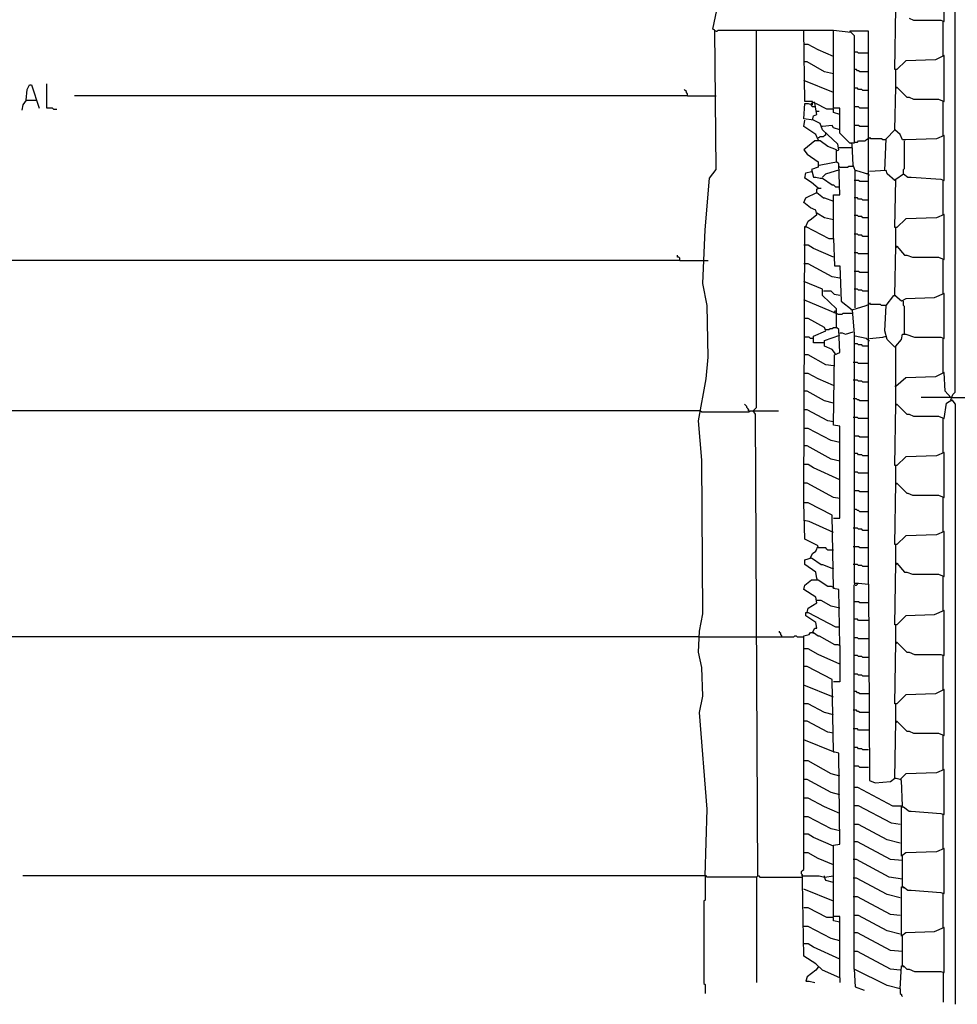
# Model space of a CAD drawing. Extents: x 0.16 to 7.56, y 0.46 to 9.88.
# Drawn here: x 1.46 to 4.05, y 2.54 to 5.26 of the extents above; entities that cross this region are included whole.
import ezdxf

# ---------------------------------------------------------------- set-up
doc = ezdxf.new("R2010")
doc.units = 0
doc.header["$MEASUREMENT"] = 0
doc.layers.add('PFV', color=7, linetype='Continuous')

msp = doc.modelspace()

# ---------------------------------------------------------------- linework, layer by layer
at = {"layer": 'PFV', "color": 0}
for points in [[(4.036364, 4.212121, 0), (4.042424, 4.227273, 0), (4.048485, 4.233333, 0), (4.048485, 7.533333, 0), (4.036364, 7.545455, 0), (4.048485, 7.563636, 0), (4.048485, 8.651515, 0)], [(3.357576, 2.89697, 0), (3.363636, 3.081818, 0), (3.342424, 3.348485, 0), (3.351515, 3.393939, 0), (3.348485, 3.472727, 0), (3.339394, 3.515152, 0), (3.342424, 3.572727, 0), (3.351515, 3.621212, 0), (3.348485, 4.045455, 0), (3.339394, 4.154545, 0), (3.360606, 4.269697, 0), (3.366667, 4.330303, 0), (3.363636, 4.472727, 0), (3.351515, 4.533333, 0), (3.357576, 4.681818, 0), (3.369697, 4.824242, 0), (3.387879, 4.848485, 0), (3.384848, 5.233333, 0), (3.378788, 5.236364, 0), (3.409091, 5.381818, 0), (3.424242, 5.436364, 0), (3.427273, 5.457576, 0), (3.439394, 5.454545, 0)], [(3.921212, 5.266667, 0), (3.933333, 5.260606, 0), (4.009091, 5.260606, 0), (4.018182, 5.257576, 0), (4.018182, 5.381818, 0)], [(3.884848, 4.2, 0), (3.884848, 4.360606, 0), (3.9, 4.378788, 0), (3.90303, 4.393939, 0), (3.912121, 4.393939, 0), (3.936364, 4.384848, 0), (4.009091, 4.384848, 0), (4.018182, 4.381818, 0), (4.018182, 4.506061, 0), (3.990909, 4.493939, 0), (3.912121, 4.490909, 0), (3.9, 4.484848, 0), (3.881818, 4.5, 0), (3.884848, 4.636364, 0), (3.887879, 4.636364, 0), (3.909091, 4.612121, 0), (3.915152, 4.612121, 0), (3.930303, 4.606061, 0), (4.00303, 4.606061, 0), (4.018182, 4.6, 0), (4.018182, 4.724242, 0), (3.99697, 4.715152, 0), (3.912121, 4.712121, 0), (3.887879, 4.687879, 0), (3.881818, 4.687879, 0), (3.884848, 4.821212, 0), (3.906061, 4.836364, 0), (3.918182, 4.827273, 0), (3.927273, 4.827273, 0), (4.009091, 4.821212, 0), (4.018182, 4.818182, 0), (4.018182, 4.942424, 0), (3.99697, 4.933333, 0), (3.912121, 4.930303, 0), (3.90303, 4.930303, 0), (3.89697, 4.945455, 0), (3.881818, 4.957576, 0), (3.884848, 5.075758, 0), (3.887879, 5.075758, 0), (3.915152, 5.048485, 0), (3.921212, 5.048485, 0), (3.933333, 5.042424, 0), (4.00303, 5.042424, 0), (4.018182, 5.036364, 0), (4.018182, 5.163636, 0), (3.993939, 5.151515, 0), (3.912121, 5.148485, 0), (3.887879, 5.124242, 0), (3.881818, 5.124242, 0), (3.884848, 5.293939, 0)], [(4.015152, 5.163636, 0), (4.015152, 5.257576, 0)], [(3.387879, 5.230303, 0), (3.384848, 5.230303, 0)], [(3.387879, 5.230303, 0), (3.390909, 5.230303, 0), (3.393939, 5.233333, 0), (3.5, 5.233333, 0)], [(3.50303, 2.89697, 0), (3.49697, 4.172727, 0), (3.490909, 4.181818, 0), (3.5, 4.190909, 0), (3.5, 5.233333, 0), (3.712121, 5.233333, 0), (3.760606, 5.227273, 0), (3.769697, 5.218182, 0), (3.769697, 4.921212, 0), (3.757576, 4.921212, 0), (3.730303, 4.948485, 0), (3.730303, 5.018182, 0), (3.712121, 5.018182, 0), (3.712121, 5.230303, 0)], [(3.721212, 4.9, 0), (3.727273, 4.90303, 0), (3.724242, 4.918182, 0), (3.681818, 4.957576, 0), (3.675758, 4.975758, 0), (3.657576, 4.984848, 0), (3.630303, 4.987879, 0), (3.633333, 5.030303, 0), (3.642424, 5.030303, 0), (3.654545, 5.027273, 0), (3.654545, 5.036364, 0), (3.633333, 5.036364, 0), (3.630303, 5.233333, 0)], [(3.809091, 3.70303, 0), (3.809091, 5.230303, 0), (3.757576, 5.230303, 0)], [(3.757576, 5.230303, 0), (3.757576, 5.227273, 0)], [(3.712121, 5.160606, 0), (3.669697, 5.178788, 0), (3.642424, 5.193939, 0), (3.630303, 5.193939, 0)], [(3.809091, 5.169697, 0), (3.781818, 5.169697, 0), (3.778788, 5.172727, 0), (3.769697, 5.172727, 0)], [(3.712121, 5.112121, 0), (3.687879, 5.118182, 0), (3.639394, 5.145455, 0), (3.630303, 5.145455, 0)], [(4.015152, 5.163636, 0), (4.018182, 5.160606, 0)], [(3.809091, 5.118182, 0), (3.784848, 5.118182, 0), (3.781818, 5.121212, 0), (3.778788, 5.121212, 0), (3.775758, 5.124242, 0), (3.769697, 5.124242, 0)], [(3.884848, 5.075758, 0), (3.884848, 5.124242, 0)], [(3.712121, 5.060606, 0), (3.630303, 5.093939, 0)], [(1.481818, 5.039394, 0), (1.484848, 5.069697, 0), (1.490909, 5.081818, 0), (1.49697, 5.081818, 0), (1.518182, 5.018182, 0)], [(1.557576, 5.015152, 0), (1.554545, 5.018182, 0), (1.539394, 5.018182, 0), (1.539394, 5.084848, 0)], [(3.309091, 5.051515, 0), (3.309091, 5.057576, 0), (3.306061, 5.060606, 0), (3.306061, 5.063636, 0), (3.30303, 5.066667, 0), (3.3, 5.069697, 0)], [(3.809091, 5.066667, 0), (3.793939, 5.066667, 0), (3.790909, 5.069697, 0), (3.781818, 5.069697, 0), (3.778788, 5.072727, 0), (3.769697, 5.072727, 0)], [(3.884848, 5.075758, 0), (3.887879, 5.072727, 0)], [(1.481818, 5.039394, 0), (1.472727, 5.027273, 0), (1.469697, 5.012121, 0)], [(1.481818, 5.039394, 0), (1.509091, 5.039394, 0)], [(1.509091, 5.039394, 0), (1.512121, 5.039394, 0)], [(3.309091, 5.051515, 0), (1.615152, 5.051515, 0)], [(3.309091, 5.051515, 0), (3.387879, 5.051515, 0)], [(3.651515, 5.027273, 0), (3.651515, 5.030303, 0), (3.654545, 5.033333, 0), (3.657576, 5.033333, 0)], [(3.654545, 4.984848, 0), (3.657576, 4.99697, 0), (3.666667, 5, 0), (3.663636, 5.015152, 0), (3.660606, 5.033333, 0), (3.657576, 5.033333, 0)], [(4.015152, 4.942424, 0), (4.015152, 5.036364, 0)], [(1.557576, 5.015152, 0), (1.566667, 5.015152, 0)], [(3.660606, 5.021212, 0), (3.654545, 5.021212, 0), (3.651515, 5.024242, 0), (3.651515, 5.027273, 0)], [(3.730303, 5, 0), (3.712121, 5.006061, 0), (3.712121, 5.015152, 0), (3.693939, 5.015152, 0), (3.663636, 5.030303, 0)], [(3.666667, 5.009091, 0), (3.672727, 5.009091, 0)], [(3.809091, 5.018182, 0), (3.784848, 5.018182, 0), (3.781818, 5.021212, 0), (3.769697, 5.021212, 0)], [(3.669697, 4.930303, 0), (3.663636, 4.945455, 0), (3.630303, 4.966667, 0), (3.633333, 4.984848, 0)], [(3.681818, 4.966667, 0), (3.678788, 4.966667, 0)], [(3.730303, 4.957576, 0), (3.712121, 4.963636, 0), (3.709091, 4.969697, 0), (3.681818, 4.966667, 0)], [(3.809091, 4.966667, 0), (3.784848, 4.966667, 0), (3.781818, 4.969697, 0), (3.769697, 4.969697, 0)], [(3.854545, 4.845455, 0), (3.857576, 4.933333, 0), (3.881818, 4.957576, 0)], [(3.881818, 4.957576, 0), (3.884848, 4.957576, 0)], [(3.712121, 4.657576, 0), (3.712121, 4.778788, 0), (3.730303, 4.778788, 0), (3.727273, 4.863636, 0), (3.721212, 4.869697, 0), (3.721212, 4.90303, 0), (3.69697, 4.912121, 0), (3.675758, 4.927273, 0), (3.660606, 4.927273, 0), (3.630303, 4.90303, 0), (3.639394, 4.890909, 0), (3.669697, 4.869697, 0), (3.669697, 4.854545, 0), (3.651515, 4.848485, 0), (3.657576, 4.827273, 0), (3.663636, 4.827273, 0), (3.675758, 4.824242, 0), (3.681818, 4.824242, 0), (3.709091, 4.806061, 0), (3.712121, 4.806061, 0), (3.718182, 4.8, 0), (3.730303, 4.8, 0)], [(3.669697, 4.936364, 0), (3.672727, 4.936364, 0), (3.675758, 4.939394, 0), (3.684848, 4.939394, 0), (3.687879, 4.942424, 0), (3.690909, 4.945455, 0)], [(3.669697, 4.930303, 0), (3.672727, 4.927273, 0)], [(3.690909, 4.945455, 0), (3.690909, 4.948485, 0)], [(3.772727, 4.924242, 0), (3.778788, 4.924242, 0), (3.781818, 4.927273, 0), (3.8, 4.927273, 0), (3.80303, 4.930303, 0), (3.806061, 4.933333, 0), (3.809091, 4.933333, 0)], [(3.857576, 4.930303, 0), (3.848485, 4.930303, 0), (3.845455, 4.933333, 0), (3.815152, 4.933333, 0), (3.812121, 4.936364, 0), (3.815152, 4.936364, 0)], [(3.906061, 4.836364, 0), (3.906061, 4.848485, 0), (3.909091, 4.851515, 0), (3.909091, 4.927273, 0)], [(4.015152, 4.942424, 0), (4.018182, 4.939394, 0)], [(3.727273, 4.909091, 0), (3.763636, 4.909091, 0)], [(3.763636, 4.918182, 0), (3.760606, 4.921212, 0)], [(3.772727, 4.845455, 0), (3.766667, 4.860606, 0), (3.763636, 4.918182, 0)], [(3.672727, 4.860606, 0), (3.706061, 4.866667, 0), (3.721212, 4.869697, 0)], [(3.669697, 4.79697, 0), (3.651515, 4.812121, 0), (3.633333, 4.824242, 0), (3.636364, 4.839394, 0), (3.651515, 4.842424, 0)], [(3.681818, 4.827273, 0), (3.690909, 4.836364, 0), (3.730303, 4.848485, 0)], [(3.730303, 4.854545, 0), (3.727273, 4.857576, 0)], [(3.730303, 4.854545, 0), (3.751515, 4.854545, 0), (3.754545, 4.857576, 0), (3.766667, 4.857576, 0)], [(3.772727, 4.466667, 0), (3.772727, 4.845455, 0), (3.775758, 4.845455, 0), (3.806061, 4.836364, 0), (3.80303, 4.836364, 0)], [(3.881818, 4.818182, 0), (3.860606, 4.836364, 0), (3.857576, 4.845455, 0), (3.812121, 4.842424, 0)], [(3.809091, 4.815152, 0), (3.784848, 4.815152, 0), (3.781818, 4.818182, 0), (3.769697, 4.818182, 0)], [(3.809091, 4.833333, 0), (3.812121, 4.833333, 0)], [(3.881818, 4.818182, 0), (3.878788, 4.821212, 0)], [(3.906061, 4.836364, 0), (3.906061, 4.833333, 0)], [(4.015152, 4.724242, 0), (4.015152, 4.818182, 0)], [(3.666667, 4.784848, 0), (3.666667, 4.793939, 0), (3.669697, 4.79697, 0), (3.678788, 4.79697, 0)], [(3.636364, 4.690909, 0), (3.642424, 4.706061, 0), (3.651515, 4.712121, 0), (3.666667, 4.724242, 0), (3.663636, 4.736364, 0), (3.648485, 4.742424, 0), (3.630303, 4.757576, 0), (3.636364, 4.769697, 0), (3.666667, 4.784848, 0), (3.684848, 4.769697, 0), (3.687879, 4.769697, 0), (3.712121, 4.760606, 0)], [(3.666667, 4.784848, 0), (3.666667, 4.781818, 0)], [(3.809091, 4.763636, 0), (3.793939, 4.763636, 0), (3.790909, 4.766667, 0), (3.781818, 4.766667, 0), (3.778788, 4.769697, 0), (3.769697, 4.769697, 0)], [(3.712121, 4.709091, 0), (3.687879, 4.715152, 0), (3.666667, 4.727273, 0)], [(3.809091, 4.715152, 0), (3.793939, 4.715152, 0), (3.790909, 4.718182, 0), (3.781818, 4.718182, 0), (3.778788, 4.721212, 0), (3.769697, 4.721212, 0)], [(4.015152, 4.724242, 0), (4.018182, 4.721212, 0)], [(3.730303, 3.533333, 0), (3.727273, 3.687879, 0), (3.712121, 3.690909, 0), (3.709091, 3.893939, 0), (3.642424, 3.927273, 0), (3.630303, 3.927273, 0), (3.633333, 4.690909, 0), (3.636364, 4.690909, 0), (3.7, 4.657576, 0), (3.712121, 4.657576, 0), (3.715152, 4.581818, 0), (3.730303, 4.581818, 0), (3.733333, 4.484848, 0), (3.763636, 4.460606, 0), (3.769697, 4.393939, 0), (3.769697, 3.706061, 0), (3.772727, 3.706061, 0)], [(3.636364, 4.690909, 0), (3.636364, 4.687879, 0)], [(3.884848, 4.636364, 0), (3.884848, 4.687879, 0)], [(3.809091, 4.663636, 0), (3.793939, 4.663636, 0), (3.790909, 4.666667, 0), (3.781818, 4.666667, 0), (3.778788, 4.669697, 0), (3.769697, 4.669697, 0)], [(3.712121, 4.606061, 0), (3.657576, 4.630303, 0), (3.642424, 4.639394, 0), (3.630303, 4.639394, 0)], [(3.884848, 4.636364, 0), (3.887879, 4.633333, 0)], [(3.287879, 4.59697, 0), (0.948485, 4.59697, 0)], [(3.287879, 4.59697, 0), (3.287879, 4.60303, 0), (3.284848, 4.606061, 0), (3.281818, 4.606061, 0), (3.281818, 4.612121, 0)], [(3.287879, 4.59697, 0), (3.351515, 4.59697, 0)], [(3.351515, 4.59697, 0), (3.366667, 4.59697, 0)], [(3.809091, 4.615152, 0), (3.781818, 4.615152, 0), (3.778788, 4.618182, 0), (3.769697, 4.618182, 0)], [(4.015152, 4.506061, 0), (4.015152, 4.6, 0)], [(3.730303, 4.548485, 0), (3.709091, 4.551515, 0), (3.642424, 4.587879, 0), (3.630303, 4.587879, 0)], [(3.809091, 4.563636, 0), (3.784848, 4.563636, 0), (3.781818, 4.566667, 0), (3.769697, 4.566667, 0)], [(3.712121, 3.884848, 0), (3.730303, 3.884848, 0), (3.730303, 4.139394, 0), (3.712121, 4.142424, 0), (3.715152, 4.336364, 0), (3.730303, 4.342424, 0), (3.727273, 4.406061, 0), (3.721212, 4.412121, 0), (3.721212, 4.463636, 0), (3.681818, 4.5, 0), (3.681818, 4.518182, 0), (3.630303, 4.539394, 0)], [(3.809091, 4.512121, 0), (3.793939, 4.512121, 0), (3.790909, 4.515152, 0), (3.781818, 4.515152, 0), (3.778788, 4.518182, 0), (3.769697, 4.518182, 0)], [(3.724242, 4.448485, 0), (3.630303, 4.487879, 0)], [(3.730303, 4.5, 0), (3.715152, 4.50303, 0), (3.706061, 4.512121, 0), (3.684848, 4.512121, 0)], [(3.881818, 4.357576, 0), (3.860606, 4.378788, 0), (3.854545, 4.40303, 0), (3.857576, 4.472727, 0), (3.878788, 4.5, 0), (3.881818, 4.5, 0)], [(3.881818, 4.5, 0), (3.884848, 4.5, 0)], [(4.015152, 4.506061, 0), (4.018182, 4.50303, 0)], [(3.763636, 4.460606, 0), (3.760606, 4.460606, 0)], [(3.763636, 4.460606, 0), (3.80303, 4.472727, 0), (3.809091, 4.475758, 0)], [(3.857576, 4.472727, 0), (3.845455, 4.472727, 0), (3.842424, 4.475758, 0), (3.815152, 4.475758, 0), (3.812121, 4.478788, 0), (3.815152, 4.478788, 0)], [(3.909091, 4.393939, 0), (3.909091, 4.469697, 0), (3.906061, 4.472727, 0), (3.906061, 4.484848, 0)], [(3.684848, 4.369697, 0), (3.657576, 4.369697, 0), (3.657576, 4.387879, 0), (3.690909, 4.40303, 0), (3.687879, 4.412121, 0), (3.642424, 4.436364, 0), (3.630303, 4.436364, 0)], [(3.715152, 4.451515, 0), (3.715152, 4.454545, 0), (3.718182, 4.457576, 0), (3.721212, 4.457576, 0)], [(3.724242, 4.448485, 0), (3.736364, 4.448485, 0), (3.739394, 4.451515, 0), (3.763636, 4.451515, 0)], [(3.690909, 4.406061, 0), (3.7, 4.406061, 0), (3.70303, 4.409091, 0), (3.709091, 4.409091, 0), (3.712121, 4.412121, 0), (3.721212, 4.412121, 0)], [(3.654545, 4.381818, 0), (3.648485, 4.381818, 0), (3.645455, 4.384848, 0), (3.630303, 4.384848, 0)], [(3.718182, 4.339394, 0), (3.709091, 4.351515, 0), (3.687879, 4.360606, 0), (3.687879, 4.375758, 0), (3.730303, 4.390909, 0)], [(3.730303, 4.39697, 0), (3.736364, 4.39697, 0), (3.745455, 4.393939, 0), (3.766667, 4.4, 0)], [(3.809091, 4.375758, 0), (3.80303, 4.381818, 0), (3.772727, 4.387879, 0)], [(3.809091, 4.375758, 0), (3.806061, 4.378788, 0)], [(3.812121, 4.381818, 0), (3.848485, 4.384848, 0), (3.857576, 4.387879, 0)], [(4.015152, 4.287879, 0), (4.015152, 4.381818, 0)], [(3.809091, 4.360606, 0), (3.793939, 4.360606, 0), (3.790909, 4.363636, 0), (3.781818, 4.363636, 0), (3.778788, 4.366667, 0), (3.769697, 4.366667, 0)], [(3.809091, 4.375758, 0), (3.812121, 4.375758, 0)], [(3.881818, 4.357576, 0), (3.878788, 4.360606, 0)], [(3.712121, 4.306061, 0), (3.690909, 4.309091, 0), (3.642424, 4.336364, 0), (3.630303, 4.336364, 0)], [(3.718182, 4.339394, 0), (3.715152, 4.342424, 0)], [(3.769697, 4.315152, 0), (3.766667, 4.315152, 0)], [(3.809091, 4.312121, 0), (3.781818, 4.312121, 0), (3.778788, 4.315152, 0), (3.769697, 4.315152, 0)], [(3.712121, 4.251515, 0), (3.669697, 4.269697, 0), (3.642424, 4.284848, 0), (3.630303, 4.284848, 0)], [(4.036364, 4.218182, 0), (4.021212, 4.236364, 0), (4.018182, 4.287879, 0), (3.993939, 4.275758, 0), (3.912121, 4.272727, 0), (3.884848, 4.248485, 0)], [(4.015152, 4.287879, 0), (4.018182, 4.284848, 0)], [(3.809091, 4.260606, 0), (3.793939, 4.260606, 0), (3.790909, 4.263636, 0), (3.781818, 4.263636, 0), (3.778788, 4.266667, 0), (3.766667, 4.266667, 0)], [(3.884848, 4.248485, 0), (3.881818, 4.248485, 0)], [(3.712121, 4.20303, 0), (3.687879, 4.209091, 0), (3.639394, 4.236364, 0), (3.630303, 4.236364, 0)], [(4.036364, 4.218182, 0), (3.954545, 4.218182, 0)], [(4.036364, 4.218182, 0), (4.272727, 4.218182, 0)], [(3.478788, 4.181818, 0), (3.478788, 4.184848, 0), (3.475758, 4.187879, 0), (3.472727, 4.190909, 0), (3.472727, 4.193939, 0), (3.469697, 4.19697, 0), (3.466667, 4.2, 0)], [(3.809091, 4.209091, 0), (3.784848, 4.209091, 0), (3.781818, 4.212121, 0), (3.778788, 4.212121, 0), (3.775758, 4.215152, 0), (3.766667, 4.215152, 0)], [(3.89697, 2.584848, 0), (3.9, 2.648485, 0), (3.906061, 2.648485, 0), (3.915152, 2.639394, 0), (3.921212, 2.639394, 0), (3.936364, 2.633333, 0), (4.009091, 2.633333, 0), (4.018182, 2.630303, 0), (4.018182, 2.754545, 0), (3.990909, 2.742424, 0), (3.912121, 2.739394, 0), (3.9, 2.730303, 0), (3.9, 2.866667, 0), (3.906061, 2.866667, 0), (3.918182, 2.857576, 0), (3.927273, 2.857576, 0), (4.009091, 2.851515, 0), (4.018182, 2.848485, 0), (4.018182, 2.972727, 0), (3.99697, 2.963636, 0), (3.912121, 2.960606, 0), (3.9, 2.951515, 0), (3.9, 3.087879, 0), (3.906061, 3.087879, 0), (3.921212, 3.075758, 0), (3.927273, 3.075758, 0), (4.009091, 3.069697, 0), (4.018182, 3.066667, 0), (4.018182, 3.190909, 0), (3.99697, 3.181818, 0), (3.912121, 3.178788, 0), (3.89697, 3.163636, 0), (3.881818, 3.166667, 0), (3.884848, 3.324242, 0), (3.887879, 3.324242, 0), (3.915152, 3.29697, 0), (3.921212, 3.29697, 0), (3.933333, 3.290909, 0), (4.00303, 3.290909, 0), (4.018182, 3.284848, 0), (4.018182, 3.412121, 0), (3.993939, 3.4, 0), (3.912121, 3.39697, 0), (3.887879, 3.372727, 0), (3.881818, 3.372727, 0), (3.884848, 3.542424, 0), (3.887879, 3.542424, 0), (3.915152, 3.515152, 0), (3.921212, 3.515152, 0), (3.936364, 3.509091, 0), (4.009091, 3.509091, 0), (4.018182, 3.506061, 0), (4.018182, 3.630303, 0), (3.990909, 3.618182, 0), (3.912121, 3.615152, 0), (3.887879, 3.590909, 0), (3.881818, 3.590909, 0), (3.884848, 3.760606, 0), (3.887879, 3.760606, 0), (3.909091, 3.736364, 0), (3.915152, 3.736364, 0), (3.930303, 3.730303, 0), (4.00303, 3.730303, 0), (4.018182, 3.724242, 0), (4.018182, 3.848485, 0), (3.99697, 3.839394, 0), (3.912121, 3.836364, 0), (3.887879, 3.812121, 0), (3.881818, 3.812121, 0), (3.884848, 3.981818, 0), (3.887879, 3.981818, 0), (3.915152, 3.954545, 0), (3.918182, 3.954545, 0), (3.930303, 3.948485, 0), (4.00303, 3.948485, 0), (4.018182, 3.942424, 0), (4.018182, 4.066667, 0), (3.99697, 4.057576, 0), (3.912121, 4.054545, 0), (3.887879, 4.030303, 0), (3.881818, 4.030303, 0), (3.884848, 4.2, 0), (3.887879, 4.2, 0), (3.915152, 4.172727, 0), (3.921212, 4.172727, 0), (3.933333, 4.166667, 0), (4.00303, 4.166667, 0), (4.018182, 4.160606, 0), (4.024242, 4.20303, 0), (4.039394, 4.212121, 0), (4.048485, 4.2, 0), (4.048485, 2.542424, 0)], [(3.884848, 4.2, 0), (3.887879, 4.19697, 0)], [(4.036364, 4.212121, 0), (4.039394, 4.209091, 0)], [(3.342424, 4.181818, 0), (1.00303, 4.181818, 0)], [(3.342424, 4.181818, 0), (3.345455, 4.181818, 0), (3.348485, 4.178788, 0), (3.478788, 4.178788, 0), (3.481818, 4.181818, 0), (3.490909, 4.181818, 0)], [(3.478788, 4.181818, 0), (3.475758, 4.184848, 0)], [(3.490909, 4.181818, 0), (3.560606, 4.181818, 0)], [(3.712121, 4.151515, 0), (3.69697, 4.154545, 0), (3.639394, 4.184848, 0), (3.630303, 4.184848, 0)], [(3.809091, 4.160606, 0), (3.781818, 4.160606, 0), (3.778788, 4.163636, 0), (3.766667, 4.163636, 0)], [(4.015152, 4.066667, 0), (4.015152, 4.160606, 0)], [(3.730303, 4.093939, 0), (3.706061, 4.1, 0), (3.642424, 4.133333, 0), (3.630303, 4.133333, 0)], [(3.809091, 4.109091, 0), (3.784848, 4.109091, 0), (3.781818, 4.112121, 0), (3.769697, 4.112121, 0)], [(3.730303, 4.042424, 0), (3.706061, 4.048485, 0), (3.639394, 4.084848, 0), (3.630303, 4.084848, 0)], [(3.809091, 4.057576, 0), (3.793939, 4.057576, 0), (3.790909, 4.060606, 0), (3.781818, 4.060606, 0), (3.778788, 4.063636, 0), (3.769697, 4.063636, 0)], [(4.015152, 4.066667, 0), (4.018182, 4.063636, 0)], [(3.730303, 3.990909, 0), (3.657576, 4.024242, 0), (3.642424, 4.033333, 0), (3.630303, 4.033333, 0)], [(3.884848, 3.981818, 0), (3.884848, 4.030303, 0)], [(3.809091, 4.009091, 0), (3.781818, 4.009091, 0), (3.778788, 4.012121, 0), (3.769697, 4.012121, 0)], [(3.730303, 3.939394, 0), (3.712121, 3.942424, 0), (3.639394, 3.981818, 0), (3.630303, 3.981818, 0)], [(3.884848, 3.981818, 0), (3.887879, 3.978788, 0)], [(3.809091, 3.957576, 0), (3.784848, 3.957576, 0), (3.781818, 3.960606, 0), (3.769697, 3.960606, 0)], [(3.648485, 3.775758, 0), (3.654545, 3.787879, 0), (3.663636, 3.793939, 0), (3.669697, 3.809091, 0), (3.633333, 3.827273, 0), (3.630303, 3.927273, 0)], [(4.015152, 3.848485, 0), (4.015152, 3.942424, 0)], [(3.809091, 3.90303, 0), (3.784848, 3.90303, 0), (3.781818, 3.906061, 0), (3.778788, 3.906061, 0), (3.775758, 3.909091, 0), (3.769697, 3.909091, 0)], [(3.712121, 3.845455, 0), (3.645455, 3.875758, 0), (3.630303, 3.878788, 0)], [(3.769697, 3.857576, 0), (3.766667, 3.857576, 0)], [(3.809091, 3.851515, 0), (3.793939, 3.851515, 0), (3.790909, 3.854545, 0), (3.781818, 3.854545, 0), (3.778788, 3.857576, 0), (3.769697, 3.857576, 0)], [(4.015152, 3.848485, 0), (4.018182, 3.845455, 0)], [(3.884848, 3.760606, 0), (3.884848, 3.812121, 0)], [(3.712121, 3.79697, 0), (3.69697, 3.79697, 0), (3.693939, 3.8, 0), (3.690909, 3.80303, 0), (3.669697, 3.80303, 0)], [(3.809091, 3.80303, 0), (3.784848, 3.80303, 0), (3.781818, 3.806061, 0), (3.766667, 3.806061, 0)], [(3.666667, 3.718182, 0), (3.663636, 3.736364, 0), (3.633333, 3.757576, 0), (3.633333, 3.769697, 0), (3.651515, 3.775758, 0), (3.678788, 3.757576, 0), (3.681818, 3.757576, 0), (3.712121, 3.745455, 0)], [(3.809091, 3.751515, 0), (3.793939, 3.751515, 0), (3.790909, 3.754545, 0), (3.781818, 3.754545, 0), (3.778788, 3.757576, 0), (3.766667, 3.757576, 0)], [(3.884848, 3.760606, 0), (3.887879, 3.757576, 0)], [(3.639394, 3.624242, 0), (3.642424, 3.636364, 0), (3.666667, 3.651515, 0), (3.663636, 3.666667, 0), (3.630303, 3.687879, 0), (3.633333, 3.7, 0), (3.651515, 3.715152, 0), (3.669697, 3.715152, 0), (3.69697, 3.69697, 0), (3.706061, 3.69697, 0), (3.712121, 3.693939, 0)], [(3.666667, 3.718182, 0), (3.666667, 3.715152, 0)], [(3.89697, 2.584848, 0), (3.860606, 2.593939, 0), (3.769697, 2.639394, 0), (3.769697, 3.7, 0), (3.772727, 3.706061, 0), (3.781818, 3.706061, 0), (3.809091, 3.70303, 0), (3.812121, 3.160606, 0), (3.827273, 3.154545, 0), (3.869697, 3.157576, 0), (3.881818, 3.166667, 0)], [(3.772727, 3.7, 0), (3.775758, 3.7, 0), (3.778788, 3.70303, 0), (3.778788, 3.706061, 0)], [(4.015152, 3.630303, 0), (4.015152, 3.724242, 0)], [(3.712121, 3.693939, 0), (3.715152, 3.690909, 0)], [(3.730303, 3.636364, 0), (3.706061, 3.642424, 0), (3.678788, 3.657576, 0), (3.666667, 3.657576, 0)], [(3.809091, 3.651515, 0), (3.784848, 3.651515, 0), (3.781818, 3.654545, 0), (3.769697, 3.654545, 0)], [(3.654545, 3.569697, 0), (3.660606, 3.581818, 0), (3.666667, 3.581818, 0), (3.663636, 3.59697, 0), (3.636364, 3.615152, 0), (3.636364, 3.624242, 0), (3.642424, 3.624242, 0), (3.718182, 3.584848, 0), (3.730303, 3.584848, 0)], [(4.015152, 3.630303, 0), (4.018182, 3.627273, 0)], [(3.809091, 3.60303, 0), (3.781818, 3.60303, 0), (3.778788, 3.606061, 0), (3.769697, 3.606061, 0)], [(3.884848, 3.542424, 0), (3.884848, 3.590909, 0)], [(3.569697, 3.557576, 0), (3.569697, 3.560606, 0), (3.566667, 3.563636, 0), (3.566667, 3.566667, 0), (3.563636, 3.569697, 0), (3.563636, 3.572727, 0)], [(3.730303, 2.615152, 0), (3.730303, 2.784848, 0), (3.712121, 2.784848, 0), (3.712121, 2.981818, 0), (3.730303, 2.984848, 0), (3.727273, 3.236364, 0), (3.712121, 3.239394, 0), (3.709091, 3.439394, 0), (3.639394, 3.475758, 0), (3.630303, 3.475758, 0), (3.630303, 3.560606, 0), (3.645455, 3.563636, 0), (3.648485, 3.569697, 0), (3.657576, 3.569697, 0), (3.669697, 3.560606, 0), (3.672727, 3.560606, 0), (3.715152, 3.536364, 0), (3.724242, 3.536364, 0), (3.730303, 3.533333, 0), (3.730303, 3.433333, 0), (3.712121, 3.433333, 0)], [(3.654545, 3.569697, 0), (3.657576, 3.566667, 0)], [(3.339394, 3.557576, 0), (1.093939, 3.557576, 0)], [(3.339394, 3.557576, 0), (3.5, 3.557576, 0)], [(3.5, 3.557576, 0), (3.60303, 3.557576, 0), (3.606061, 3.560606, 0), (3.609091, 3.560606, 0), (3.612121, 3.557576, 0), (3.630303, 3.557576, 0)], [(3.809091, 3.551515, 0), (3.781818, 3.551515, 0), (3.778788, 3.554545, 0), (3.769697, 3.554545, 0)], [(3.884848, 3.542424, 0), (3.887879, 3.539394, 0)], [(3.730303, 3.481818, 0), (3.669697, 3.509091, 0), (3.642424, 3.524242, 0), (3.630303, 3.524242, 0)], [(3.809091, 3.5, 0), (3.793939, 3.5, 0), (3.790909, 3.50303, 0), (3.781818, 3.50303, 0), (3.778788, 3.506061, 0), (3.769697, 3.506061, 0)], [(4.015152, 3.412121, 0), (4.015152, 3.506061, 0)], [(3.627273, 2.89697, 0), (3.627273, 2.9, 0), (3.624242, 2.90303, 0), (3.624242, 2.909091, 0), (3.627273, 2.912121, 0), (3.630303, 2.915152, 0), (3.630303, 3.475758, 0)], [(3.809091, 3.448485, 0), (3.793939, 3.448485, 0), (3.790909, 3.451515, 0), (3.781818, 3.451515, 0), (3.778788, 3.454545, 0), (3.769697, 3.454545, 0)], [(3.712121, 3.390909, 0), (3.630303, 3.424242, 0)], [(3.809091, 3.4, 0), (3.784848, 3.4, 0), (3.781818, 3.40303, 0), (3.778788, 3.40303, 0), (3.775758, 3.406061, 0), (3.769697, 3.406061, 0)], [(4.015152, 3.412121, 0), (4.018182, 3.409091, 0)], [(3.712121, 3.342424, 0), (3.687879, 3.348485, 0), (3.642424, 3.372727, 0), (3.630303, 3.372727, 0)], [(3.884848, 3.324242, 0), (3.884848, 3.372727, 0)], [(3.809091, 3.348485, 0), (3.784848, 3.348485, 0), (3.781818, 3.351515, 0), (3.778788, 3.351515, 0), (3.775758, 3.354545, 0), (3.766667, 3.354545, 0)], [(3.712121, 3.290909, 0), (3.69697, 3.293939, 0), (3.639394, 3.324242, 0), (3.630303, 3.324242, 0)], [(3.884848, 3.324242, 0), (3.887879, 3.321212, 0)], [(3.809091, 3.3, 0), (3.781818, 3.3, 0), (3.778788, 3.30303, 0), (3.766667, 3.30303, 0)], [(3.712121, 3.239394, 0), (3.630303, 3.272727, 0)], [(4.015152, 3.190909, 0), (4.015152, 3.284848, 0)], [(3.712121, 3.239394, 0), (3.715152, 3.239394, 0)], [(3.809091, 3.245455, 0), (3.793939, 3.245455, 0), (3.790909, 3.248485, 0), (3.781818, 3.248485, 0), (3.778788, 3.251515, 0), (3.769697, 3.251515, 0)], [(3.730303, 3.172727, 0), (3.706061, 3.178788, 0), (3.642424, 3.215152, 0), (3.630303, 3.215152, 0)], [(3.809091, 3.19697, 0), (3.784848, 3.19697, 0), (3.781818, 3.2, 0), (3.769697, 3.2, 0)], [(4.015152, 3.190909, 0), (4.018182, 3.187879, 0)], [(3.730303, 3.121212, 0), (3.706061, 3.127273, 0), (3.639394, 3.163636, 0), (3.630303, 3.163636, 0)], [(3.769697, 3.142424, 0), (3.778788, 3.142424, 0), (3.875758, 3.090909, 0), (3.90303, 3.090909, 0), (3.9, 3.160606, 0), (3.89697, 3.163636, 0)], [(3.881818, 3.166667, 0), (3.884848, 3.166667, 0)], [(3.730303, 3.069697, 0), (3.687879, 3.087879, 0), (3.642424, 3.112121, 0), (3.630303, 3.112121, 0)], [(3.89697, 3.039394, 0), (3.872727, 3.042424, 0), (3.781818, 3.090909, 0), (3.769697, 3.090909, 0)], [(3.730303, 3.021212, 0), (3.706061, 3.027273, 0), (3.642424, 3.060606, 0), (3.630303, 3.060606, 0)], [(4.015152, 2.972727, 0), (4.015152, 3.066667, 0)], [(3.89697, 2.987879, 0), (3.860606, 2.99697, 0), (3.781818, 3.039394, 0), (3.769697, 3.039394, 0)], [(3.712121, 2.978788, 0), (3.657576, 3.00303, 0), (3.642424, 3.012121, 0), (3.630303, 3.012121, 0)], [(3.90303, 2.939394, 0), (3.869697, 2.942424, 0), (3.778788, 2.990909, 0), (3.769697, 2.990909, 0)], [(4.015152, 2.972727, 0), (4.018182, 2.969697, 0)], [(3.712121, 2.927273, 0), (3.669697, 2.945455, 0), (3.642424, 2.960606, 0), (3.630303, 2.960606, 0)], [(3.90303, 2.887879, 0), (3.866667, 2.893939, 0), (3.775758, 2.942424, 0), (3.766667, 2.942424, 0)], [(3.90303, 2.866667, 0), (3.90303, 2.951515, 0)], [(3.5, 2.893939, 0), (3.363636, 2.893939, 0), (3.360606, 2.89697, 0), (1.472727, 2.89697, 0)], [(3.357576, 2.89697, 0), (3.357576, 2.830303, 0), (3.354545, 2.827273, 0), (3.354545, 2.6, 0), (3.357576, 2.59697, 0), (3.357576, 2.572727, 0)], [(3.5, 2.893939, 0), (3.50303, 2.89697, 0), (3.506061, 2.89697, 0), (3.509091, 2.893939, 0), (3.624242, 2.893939, 0)], [(3.50303, 2.89697, 0), (3.5, 2.893939, 0)], [(3.5, 2.893939, 0), (3.5, 2.60303, 0)], [(3.627273, 2.89697, 0), (3.624242, 2.9, 0)], [(3.624242, 2.893939, 0), (3.627273, 2.893939, 0), (3.627273, 2.89697, 0)], [(3.730303, 2.615152, 0), (3.681818, 2.636364, 0), (3.663636, 2.654545, 0), (3.630303, 2.675758, 0), (3.627273, 2.881818, 0), (3.627273, 2.89697, 0), (3.672727, 2.89697, 0), (3.687879, 2.893939, 0), (3.712121, 2.89697, 0)], [(3.687879, 2.893939, 0), (3.687879, 2.89697, 0)], [(3.712121, 2.878788, 0), (3.690909, 2.884848, 0), (3.687879, 2.893939, 0)], [(3.89697, 2.836364, 0), (3.860606, 2.845455, 0), (3.775758, 2.890909, 0), (3.766667, 2.890909, 0)], [(3.712121, 2.827273, 0), (3.630303, 2.860606, 0)], [(3.90303, 2.866667, 0), (3.906061, 2.863636, 0)], [(3.89697, 2.787879, 0), (3.869697, 2.790909, 0), (3.778788, 2.839394, 0), (3.766667, 2.839394, 0)], [(4.015152, 2.754545, 0), (4.015152, 2.848485, 0)], [(3.730303, 2.769697, 0), (3.712121, 2.772727, 0), (3.712121, 2.781818, 0), (3.693939, 2.781818, 0), (3.642424, 2.809091, 0), (3.630303, 2.809091, 0)], [(3.89697, 2.736364, 0), (3.860606, 2.745455, 0), (3.781818, 2.787879, 0), (3.769697, 2.787879, 0)], [(3.730303, 2.718182, 0), (3.706061, 2.724242, 0), (3.642424, 2.757576, 0), (3.630303, 2.757576, 0)], [(4.015152, 2.754545, 0), (4.018182, 2.751515, 0)], [(3.90303, 2.687879, 0), (3.869697, 2.690909, 0), (3.778788, 2.739394, 0), (3.769697, 2.739394, 0)], [(3.90303, 2.648485, 0), (3.90303, 2.730303, 0)], [(3.730303, 2.666667, 0), (3.657576, 2.7, 0), (3.642424, 2.709091, 0), (3.630303, 2.709091, 0)], [(3.89697, 2.636364, 0), (3.869697, 2.639394, 0), (3.778788, 2.687879, 0), (3.769697, 2.687879, 0)], [(3.669697, 2.645455, 0), (3.663636, 2.636364, 0), (3.639394, 2.618182, 0), (3.636364, 2.606061, 0), (3.645455, 2.606061, 0), (3.660606, 2.60303, 0)], [(3.769697, 2.639394, 0), (3.772727, 2.590909, 0), (3.79697, 2.581818, 0)], [(3.90303, 2.648485, 0), (3.906061, 2.645455, 0)], [(3.730303, 2.615152, 0), (3.730303, 2.60303, 0)], [(4.015152, 2.630303, 0), (4.015152, 2.548485, 0)], [(3.89697, 2.584848, 0), (3.89697, 2.572727, 0), (3.9, 2.569697, 0), (3.9, 2.566667, 0), (3.90303, 2.563636, 0)]]:
    msp.add_polyline3d(points, dxfattribs=at)

doc.saveas('drawing.dxf')
